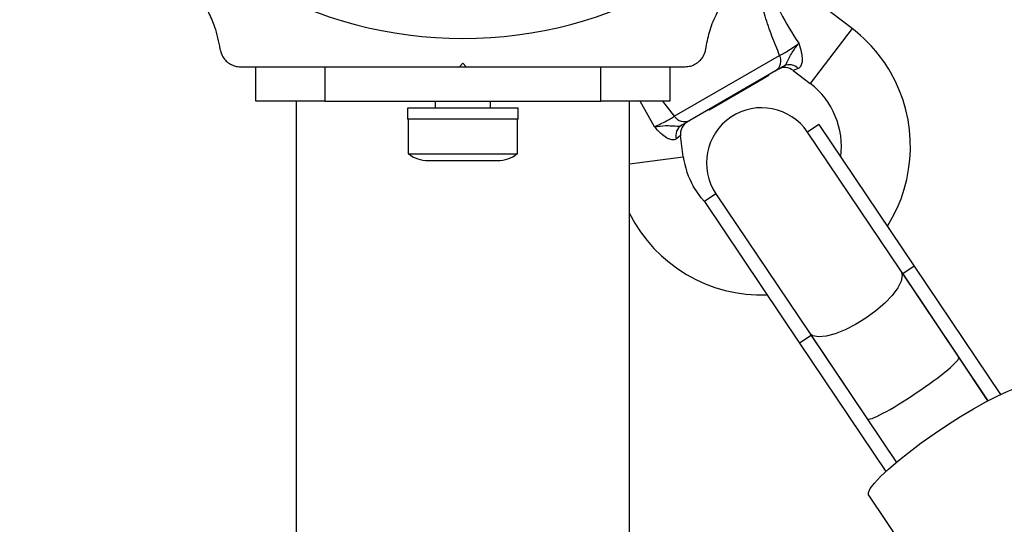
# Model space of a CAD drawing. Units: millimetres. Extents: x 0 to 13199, y 0 to 15167.
# Drawn here: x 7480 to 7623, y 10551 to 10624 of the extents above; entities that cross this region are included whole.
import ezdxf

# ---------------------------------------------------------------- set-up
doc = ezdxf.new("R2010")
doc.units = ezdxf.units.MM

msp = doc.modelspace()

# ---------------------------------------------------------------- linework, layer by layer
at = {"color": 7, "linetype": 'Continuous', "lineweight": 25, "ltscale": 70}
for p, q in [((7600.83, 10623.14), (7596.44, 10626.49)), ((7543.94, 10617.61), (7544.44, 10618.11)), ((7544.44, 10618.11), (7544.94, 10617.61)), ((7575.07, 10610.44), (7590.33, 10619.25)), ((7512.22, 10617.61), (7515.71, 10617.61)), ((7514.44, 10612.61), (7514.44, 10617.61)), ((7515.69, 10617.61), (7524.44, 10617.61)), ((7524.44, 10617.61), (7524.44, 10612.61)), ((7524.44, 10617.61), (7533.51, 10617.61)), ((7543.94, 10617.61), (7544.94, 10617.61)), ((7555.37, 10617.61), (7564.44, 10617.61)), ((7564.44, 10612.61), (7564.44, 10617.61)), ((7564.44, 10617.61), (7573.19, 10617.61)), ((7573.15, 10617.61), (7576.66, 10617.61)), ((7574.44, 10617.61), (7574.44, 10612.61)), ((7589.75, 10617.01), (7577.31, 10609.82)), ((7592.31, 10617.06), (7594.76, 10615.19)), ((7587.11, 10615.37), (7580.11, 10611.33)), ((7588.77, 10616.33), (7587.11, 10615.37)), ((7588.77, 10616.33), (7588.72, 10616.42)), ((7524.44, 10612.61), (7514.44, 10612.61)), ((7520.29, 10612.69), (7520.29, 8549.44)), ((7524.44, 10612.61), (7564.44, 10612.61)), ((7540.44, 10612.61), (7540.44, 10611.61)), ((7548.44, 10611.61), (7548.44, 10612.61)), ((7574.44, 10612.61), (7564.44, 10612.61)), ((7568.59, 8550.97), (7568.59, 10612.69)), ((7536.44, 10611.61), (7536.44, 10610.01)), ((7536.44, 10611.61), (7536.44, 10610.01)), ((7542.52, 10611.61), (7536.44, 10611.61)), ((7548.94, 10611.61), (7536.44, 10611.61)), ((7552.44, 10611.61), (7542.52, 10611.61)), ((7552.44, 10611.61), (7548.94, 10611.61)), ((7552.44, 10610.01), (7552.44, 10611.61)), ((7552.44, 10610.01), (7552.44, 10611.61)), ((7580.06, 10611.42), (7580.11, 10611.33)), ((7542.52, 10610.01), (7536.44, 10610.01)), ((7548.94, 10610.01), (7536.44, 10610.01)), ((7536.54, 10610.01), (7536.54, 10605.01)), ((7552.44, 10610.01), (7542.52, 10610.01)), ((7552.44, 10610.01), (7548.94, 10610.01)), ((7552.34, 10605.01), (7552.34, 10610.01)), ((7596.03, 10609.25), (7594.37, 10608.14)), ((7607.92, 10587.99), (7594.37, 10608.14)), ((7596.03, 10609.25), (7609.82, 10588.74)), ((7576.37, 10604.58), (7575.98, 10607.64)), ((7536.54, 10605.01), (7552.34, 10605.01)), ((7539.44, 10604.01), (7549.44, 10604.01)), ((7579.44, 10598.09), (7593.23, 10577.58)), ((7581.1, 10599.21), (7579.46, 10598.11)), ((7581.1, 10599.21), (7594.64, 10579.06)), ((7616.28, 10575.54), (7607.92, 10587.99)), ((7616.28, 10575.54), (7607.92, 10587.99)), ((7609.82, 10588.74), (7608.16, 10587.62)), ((7609.82, 10588.74), (7622.32, 10570.16)), ((7608.16, 10587.62), (7620.51, 10569.25)), ((7594.89, 10578.7), (7593.23, 10577.58)), ((7594.64, 10579.06), (7603.01, 10566.62)), ((7594.64, 10579.06), (7603.01, 10566.62)), ((7594.89, 10578.7), (7607.24, 10560.32)), ((7593.23, 10577.58), (7605.72, 10559)), ((7620.51, 10569.25), (7616.28, 10575.54)), ((7620.51, 10569.25), (7616.28, 10575.54)), ((7603.01, 10566.62), (7607.24, 10560.32)), ((7603.01, 10566.62), (7607.24, 10560.32)), ((7603.21, 10555.56), (7625.28, 10522.73))]:
    msp.add_line(p, q, dxfattribs=at)
at = {"color": 1, "linetype": 'Continuous', "lineweight": 25, "ltscale": 70}
for p, q in [((7600.83, 10623.14), (7594.76, 10615.19)), ((7593.02, 10617.36), (7592.31, 10617.06)), ((7572.18, 10608.93), (7570.11, 10612.61)), ((7573.37, 10612.61), (7575.07, 10610.44)), ((7575.98, 10607.64), (7575.37, 10607.16)), ((7568.59, 10603.57), (7576.37, 10604.58))]:
    msp.add_line(p, q, dxfattribs=at)
at = {"color": 7, "linetype": 'Continuous', "lineweight": 25, "ltscale": 70, "flags": 128}
for points in [[(7579.46, 10598.11), (7578.98, 10598.64), (7577.82, 10600.3)], [(7607.92, 10587.99), (7608.1, 10587.36), (7607.94, 10586.54), (7607.44, 10585.57), (7606.63, 10584.5), (7605.56, 10583.38), (7604.27, 10582.26), (7602.83, 10581.21), (7601.32, 10580.28), (7599.8, 10579.5), (7598.36, 10578.93), (7597.06, 10578.59), (7595.97, 10578.5), (7595.15, 10578.66), (7594.64, 10579.06)], [(7607.92, 10587.99), (7608.1, 10587.36), (7607.94, 10586.54), (7607.44, 10585.57), (7606.63, 10584.5), (7605.56, 10583.38), (7604.27, 10582.26), (7602.83, 10581.21), (7601.32, 10580.28), (7599.8, 10579.5), (7598.36, 10578.93), (7597.06, 10578.59), (7595.97, 10578.5), (7595.15, 10578.66), (7594.64, 10579.06)], [(7603.21, 10555.56), (7603.18, 10555.95), (7603.46, 10556.54), (7604.06, 10557.32), (7604.95, 10558.27), (7606.11, 10559.35), (7607.5, 10560.54), (7609.1, 10561.81), (7610.85, 10563.13), (7612.71, 10564.45), (7614.63, 10565.74), (7616.55, 10566.96), (7618.43, 10568.09), (7620.21, 10569.09), (7621.84, 10569.93), (7623.28, 10570.59), (7624.49, 10571.06), (7625.44, 10571.32), (7626.1, 10571.36), (7626.45, 10571.18)]]:
    msp.add_lwpolyline(points, dxfattribs=at)
at = {"color": 7, "linetype": 'Continuous', "lineweight": 25, "ltscale": 4900}
for centre, radius, start, end in [((7544.44, 10682.61), 150, 76.2034, 260.7351), ((7984.44, 11822.51), 1218.04, 252.0688, 287.93121), ((7984.44, 11822.51), 1218.03, 252.06879, 287.93121), ((7984.44, 11822.51), 1218.25, 252.07225, 287.92775), ((7984.44, 11804.51), 1200, 251.96346, 288.03654), ((7544.44, 10682.61), 60.91, 211.0348, 328.9652), ((7587.78, 10606.05), 21.5, 30, 52.6199), ((7588.73, 10618.47), 1.78, 304.7179, 26.0596), ((7591.76, 10616.16), 1.74, 43.495, 116.9108), ((7591.09, 10615.48), 2, 51.9991, 120), ((7587.78, 10606.05), 21.5, 327.5935, 30), ((7587.78, 10606.05), 11.5, 352.5811, 52.6199), ((7587.73, 10603.67), 8, 33.9124, 213.9124), ((7576.55, 10611.44), 1.78, 213.9404, 295.2821), ((7577.96, 10607.89), 2, 120, 188.5748), ((7577.04, 10607.66), 1.74, 123.0892, 196.505), ((7539.44, 10608.72), 4.71, 231.9488, 270), ((7549.44, 10608.72), 4.71, 270, 308.0512), ((7587.78, 10606.05), 11.5, 187.3801, 210), ((7587.78, 10606.05), 21.5, 206.8227, 272.0024)]:
    msp.add_arc(centre, radius, start, end, dxfattribs=at)
for start_param, end_param in [(4.712389, 6.283185), (3.141593, 4.712389)]:
    msp.add_ellipse((7609.65, 10571.08), major_axis=(6.64, 4.46), ratio=0.106616, start_param=start_param, end_param=end_param, dxfattribs=at)
at = {"color": 7, "linetype": 'Continuous', "lineweight": 25, "ltscale": 70}
for points, knots in [([(7500.65, 10632.84), (7501.21, 10632.49), (7502.33, 10631.79), (7503.88, 10630.5), (7505.24, 10629.06), (7506.53, 10627.38), (7507.63, 10625.48), (7508.69, 10623), (7509.04, 10621.25), (7509.25, 10620.17)], [0, 0, 0, 0, 0.115795, 0.231558, 0.347089, 0.462725, 0.612745, 0.76301, 1, 1, 1, 1]), ([(7579.63, 10620.17), (7579.78, 10620.98), (7580.08, 10622.61), (7580.95, 10624.87), (7582.04, 10626.89), (7583.55, 10629.03), (7585.63, 10631.17), (7587.46, 10632.34), (7588.23, 10632.84)], [0, 0, 0, 0, 0.18001, 0.359744, 0.490174, 0.620432, 0.839542, 1, 1, 1, 1]), ([(7590.33, 10619.25), (7589.95, 10620.18), (7589.18, 10622.03), (7588.1, 10625.19), (7587.27, 10628.4), (7586.99, 10630.46), (7586.87, 10631.31)], [0, 0, 0, 0, 0.235299, 0.472801, 0.782099, 1, 1, 1, 1]), ([(7588.81, 10629.09), (7588.81, 10629.08), (7588.87, 10628.91), (7589.34, 10627.7), (7590.64, 10624.9), (7592.17, 10622.46), (7593.09, 10621)], [0, 0, 0, 0, 0.001073, 0.062415, 0.437467, 1, 1, 1, 1]), ([(7590.33, 10619.25), (7590.52, 10619.35), (7590.9, 10619.54), (7591.69, 10620.02), (7592.45, 10620.53), (7592.9, 10620.86), (7593.09, 10621)], [0, 0, 0, 0, 0.268557, 0.537022, 0.807371, 1, 1, 1, 1]), ([(7590.97, 10617.71), (7591.06, 10617.79), (7591.24, 10617.94), (7591.42, 10618.29), (7591.63, 10618.73), (7592.02, 10619.54), (7592.6, 10620.34), (7593, 10620.88), (7593.09, 10620.99), (7593.09, 10621)], [0, 0, 0, 0, 0.152303, 0.286047, 0.31343, 0.520358, 0.899071, 0.997289, 1, 1, 1, 1]), ([(7593.09, 10621), (7593.09, 10620.99), (7593.09, 10620.98), (7593.13, 10620.88), (7593.3, 10620.35), (7593.55, 10619.48), (7593.61, 10618.68), (7593.56, 10618.13), (7593.48, 10617.85), (7593.29, 10617.52), (7593.14, 10617.43), (7593.02, 10617.36)], [0, 0, 0, 0, 0.002676, 0.007161, 0.068481, 0.367841, 0.594116, 0.624633, 0.798826, 0.84419, 1, 1, 1, 1]), ([(7509.25, 10620.17), (7509.33, 10619.86), (7509.46, 10619.3), (7509.98, 10618.57), (7510.6, 10618.05), (7511.3, 10617.72), (7511.86, 10617.62), (7512.15, 10617.61), (7512.22, 10617.61)], [0, 0, 0, 0, 0.262077, 0.458122, 0.624658, 0.7916, 0.950711, 1, 1, 1, 1]), ([(7576.66, 10617.61), (7576.91, 10617.63), (7577.41, 10617.66), (7578.15, 10617.97), (7578.76, 10618.43), (7579.28, 10619.07), (7579.54, 10619.67), (7579.61, 10620.07), (7579.63, 10620.17)], [0, 0, 0, 0, 0.172228, 0.345298, 0.506315, 0.669976, 0.911774, 1, 1, 1, 1]), ([(7533.52, 10617.61), (7533.68, 10617.61), (7535.47, 10617.61), (7538.96, 10617.61), (7542.28, 10617.61), (7543.94, 10617.61)], [0, 0, 0, 0, 0.048081, 0.524057, 1, 1, 1, 1]), ([(7544.94, 10617.61), (7546.85, 10617.61), (7550.34, 10617.61), (7553.79, 10617.61), (7555.36, 10617.61)], [0, 0, 0, 0, 0.545596, 1, 1, 1, 1]), ([(7590.97, 10617.71), (7590.89, 10617.67), (7590.41, 10617.39), (7590.05, 10617.18), (7589.75, 10617.01)], [0, 0, 0, 0, 0.1643, 1, 1, 1, 1]), ([(7572.18, 10608.93), (7572.39, 10609.02), (7572.91, 10609.25), (7573.72, 10609.65), (7574.53, 10610.09), (7574.89, 10610.33), (7575.07, 10610.44)], [0, 0, 0, 0, 0.192629, 0.4629783, 0.7314432, 1, 1, 1, 1]), ([(7577.31, 10609.82), (7577, 10609.65), (7576.64, 10609.44), (7576.16, 10609.16), (7576.08, 10609.12)], [0, 0, 0, 0, 0.8357, 1, 1, 1, 1]), ([(7572.18, 10608.93), (7572.18, 10608.93), (7572.32, 10608.94), (7572.99, 10609.02), (7573.98, 10609.12), (7574.87, 10609.05), (7575.36, 10609.02), (7575.75, 10609), (7575.97, 10609.08), (7576.08, 10609.12)], [0, 0, 0, 0, 0.002711, 0.100929, 0.479642, 0.68657, 0.713953, 0.847697, 1, 1, 1, 1]), ([(7575.37, 10607.16), (7575.24, 10607.1), (7575.09, 10607.01), (7574.71, 10607.01), (7574.42, 10607.08), (7573.92, 10607.31), (7573.26, 10607.77), (7572.64, 10608.42), (7572.26, 10608.84), (7572.19, 10608.91), (7572.18, 10608.92), (7572.18, 10608.93)], [0, 0, 0, 0, 0.15581, 0.201174, 0.375367, 0.405884, 0.632159, 0.931519, 0.992839, 0.997324, 1, 1, 1, 1])]:
    msp.add_open_spline(points, degree=3, knots=knots, dxfattribs=at)

doc.saveas('drawing.dxf')
